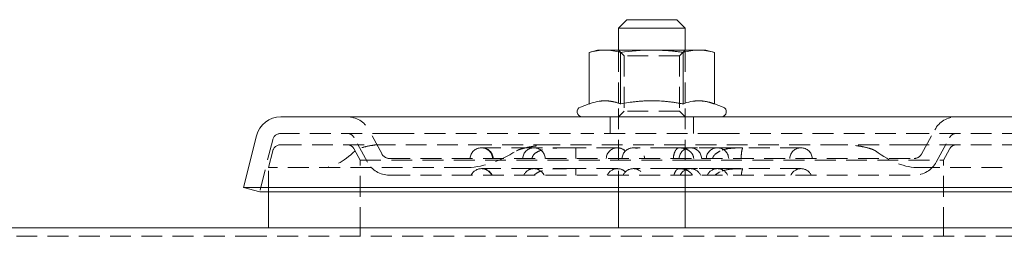
# Model space of a CAD drawing. Extents: x 2318 to 3809, y 1705 to 2383.
# Drawn here: x 3598 to 3716, y 2357 to 2383 of the extents above; entities that cross this region are included whole.
import ezdxf

# ---------------------------------------------------------------- set-up
doc = ezdxf.new("R2010")
doc.units = 0
doc.header["$LTSCALE"] = 10
doc.linetypes.add('VERDECKT', pattern=[0.375, 0.25, -0.125])

# ---------------------------------------------------------------- blocks, each defined once
blk = doc.blocks.new('A$C1B1265D2')
at = {"color": 3, "linetype": 'Continuous', "lineweight": 0, "extrusion": (-2e-16, 1, -2e-16)}
for p, q in [((-1452.5, 109.27), (-1453.5, 108.27)), ((-1452.5, 109.27), (-1449.5, 109.27)), ((-1449.5, 109.27), (-1446.5, 109.27)), ((-1446.5, 109.27), (-1445.5, 108.27)), ((-1449.5, 108.27), (-1453.5, 108.27)), ((-1453.5, 105.62), (-1453.5, 108.27)), ((-1445.5, 108.27), (-1449.5, 108.27)), ((-1445.5, 105.62), (-1445.5, 108.27)), ((-1456, 105.62), (-1457, 105.35)), ((-1457, 105.35), (-1457, 99.17)), ((-1455.12, 105.62), (-1456, 105.62)), ((-1449.5, 105.62), (-1455.12, 105.62)), ((-1453.25, 105.35), (-1453.25, 99.17)), ((-1443.87, 105.62), (-1449.5, 105.62)), ((-1445.74, 105.35), (-1445.74, 99.17)), ((-1443, 105.62), (-1443.87, 105.62)), ((-1443, 105.62), (-1441.99, 105.35)), ((-1441.99, 105.35), (-1441.99, 99.17)), ((-1453.5, 99.25), (-1453.5, 99.25)), ((-1445.5, 99.25), (-1445.5, 99.25)), ((-1457, 99.17), (-1458.05, 98.79)), ((-1441.99, 99.17), (-1440.94, 98.79)), ((-1480.52, 97.62), (-1494.02, 97.62)), ((-1480.52, 97.62), (-1457.53, 97.62)), ((-1441.46, 97.62), (-1457.53, 97.62)), ((-1441.46, 97.62), (-1418.47, 97.62)), ((-1404.97, 97.62), (-1418.47, 97.62)), ((-1496.93, 95.35), (-1498.5, 89.11)), ((-1483.63, 89.11), (-1498.5, 89.11)), ((-1496.55, 88.62), (-1498.5, 89.11)), ((-1482.28, 88.62), (-1496.55, 88.62)), ((-1495.5, 84.27), (-1495.5, 88.62)), ((-1483.63, 89.11), (-1460.64, 89.11)), ((-1482.28, 88.62), (-1459.29, 88.62)), ((-1438.35, 89.11), (-1460.64, 89.11)), ((-1439.7, 88.62), (-1459.29, 88.62)), ((-1453.5, 84.27), (-1453.5, 88.62)), ((-1445.5, 84.27), (-1445.5, 88.62)), ((-1439.7, 88.62), (-1416.71, 88.62)), ((-1438.35, 89.11), (-1415.36, 89.11)), ((-1402.44, 88.62), (-1416.71, 88.62)), ((-1400.5, 89.11), (-1415.36, 89.11)), ((-1529.5, 84.27), (-1498.2, 84.27)), ((-1498.2, 84.27), (-1369.5, 84.27))]:
    blk.add_line(p, q, dxfattribs=at)
at = {"color": 1, "linetype": 'VERDECKT', "lineweight": 0, "extrusion": (-2e-16, 1, -2e-16)}
for p, q in [((-1452.82, 104.95), (-1453.5, 105.62)), ((-1453.5, 99.25), (-1453.5, 105.62)), ((-1446.17, 104.95), (-1445.5, 105.62)), ((-1445.5, 99.25), (-1445.5, 105.62)), ((-1446.17, 104.95), (-1452.82, 104.95)), ((-1452.82, 104.95), (-1452.82, 98.3)), ((-1446.17, 104.95), (-1446.17, 98.3)), ((-1453.5, 88.62), (-1453.5, 99.25)), ((-1445.5, 88.62), (-1445.5, 99.25)), ((-1452.82, 98.3), (-1453.5, 97.62)), ((-1446.17, 98.3), (-1452.82, 98.3)), ((-1446.17, 98.3), (-1445.5, 97.62)), ((-1412.92, 97.62), (-1486.07, 97.62)), ((-1486.07, 97.62), (-1486.07, 97.62)), ((-1454.5, 97.62), (-1454.5, 95.62)), ((-1444.5, 97.62), (-1444.5, 95.62)), ((-1412.92, 97.62), (-1412.92, 97.62)), ((-1481.87, 93.15), (-1483.45, 96.06)), ((-1417.12, 93.15), (-1415.54, 96.06)), ((-1494.99, 94.87), (-1496.55, 88.62)), ((-1480.52, 95.62), (-1494.02, 95.62)), ((-1483.63, 92.19), (-1485.21, 95.1)), ((-1480.52, 95.62), (-1457.53, 95.62)), ((-1441.46, 95.62), (-1457.53, 95.62)), ((-1441.46, 95.62), (-1418.47, 95.62)), ((-1404.97, 95.62), (-1418.47, 95.62)), ((-1415.36, 92.19), (-1413.78, 95.1)), ((-1494.99, 93.52), (-1495.5, 91.51)), ((-1494.02, 94.27), (-1471.19, 94.27)), ((-1484.5, 92.43), (-1485.21, 93.75)), ((-1471.19, 94.27), (-1461.11, 94.27)), ((-1469.95, 93.89), (-1468.82, 93.89)), ((-1468.19, 93.89), (-1468.82, 93.89)), ((-1463.85, 93.89), (-1468.19, 93.89)), ((-1458.88, 93.89), (-1463.85, 93.89)), ((-1426.75, 94.27), (-1461.11, 94.27)), ((-1453.62, 93.89), (-1458.88, 93.89)), ((-1447.15, 93.89), (-1451.72, 93.89)), ((-1446.14, 93.89), (-1447.15, 93.89)), ((-1444.02, 93.89), (-1446.14, 93.89)), ((-1441.31, 93.89), (-1444.02, 93.89)), ((-1441.31, 93.89), (-1438.6, 93.89)), ((-1438.6, 93.83), (-1438.6, 93.89)), ((-1431.59, 93.89), (-1438.6, 93.89)), ((-1418.47, 94.27), (-1426.75, 94.27)), ((-1404.97, 94.27), (-1418.47, 94.27)), ((-1414.5, 92.43), (-1413.78, 93.75)), ((-1484.5, 92.43), (-1444.93, 92.43)), ((-1484.5, 84.27), (-1484.5, 92.43)), ((-1481, 92.62), (-1418, 92.62)), ((-1444.93, 92.43), (-1414.5, 92.43)), ((-1414.5, 84.27), (-1414.5, 92.43)), ((-1471.91, 91.51), (-1495.5, 91.51)), ((-1495.5, 88.62), (-1495.5, 91.51)), ((-1469.95, 91.39), (-1468.82, 91.39)), ((-1468.19, 91.39), (-1468.82, 91.39)), ((-1463.85, 91.39), (-1468.19, 91.39)), ((-1458.88, 91.39), (-1463.85, 91.39)), ((-1453.62, 91.39), (-1458.88, 91.39)), ((-1447.15, 91.39), (-1451.72, 91.39)), ((-1446.14, 91.39), (-1447.15, 91.39)), ((-1444.02, 91.39), (-1446.14, 91.39)), ((-1441.31, 91.39), (-1444.02, 91.39)), ((-1441.31, 91.39), (-1438.6, 91.39)), ((-1438.6, 91.33), (-1438.6, 91.39)), ((-1431.59, 91.39), (-1438.6, 91.39)), ((-1417.45, 91.51), (-1403.5, 91.51)), ((-1481, 90.62), (-1418, 90.62)), ((-1484.5, 83.27), (-1484.5, 84.27)), ((-1414.5, 83.27), (-1414.5, 84.27)), ((-1529.5, 83.27), (-1498.2, 83.27)), ((-1498.2, 83.27), (-1369.5, 83.27))]:
    blk.add_line(p, q, dxfattribs=at)
at = {"color": 3, "linetype": 'Continuous', "lineweight": 0, "extrusion": (0, -2e-16, -1)}
for centre, radius, start, end in [((1457.85, 98.22), 0.6, 270, 70), ((1441.15, 98.22), 0.6, 110, 270), ((1494.02, 94.62), 3, 14.0362, 90)]:
    blk.add_arc(centre, radius, start, end, dxfattribs=at)
at = {"color": 1, "linetype": 'VERDECKT', "lineweight": 0, "extrusion": (0, -2e-16, -1)}
for centre, radius, start, end in [((1486.09, 94.62), 3, 90.3796, 151.4947), ((1412.9, 94.62), 3, 28.5053, 89.6204), ((1494.02, 94.62), 1, 14.0362, 90), ((1486.09, 94.62), 1, 90, 151.4947), ((1412.9, 94.62), 1, 28.5053, 90), ((1494.02, 93.27), 1, 14.0362, 90), ((1486.09, 93.27), 1, 90, 151.4947), ((1469.95, 92.54), 1.35, 3.5833, 90), ((1469.95, 92.54), 1.35, 90, 176.4167), ((1469.88, 92.54), 1.35, 90, 176.4167), ((1463.64, 92.54), 1.35, 3.5833, 90), ((1463.64, 92.54), 1.35, 90, 176.4167), ((1453.62, 92.54), 1.35, 3.5833, 90), ((1453.62, 92.54), 1.35, 90, 134.4735), ((1451.72, 92.54), 1.35, 3.5833, 176.4167), ((1444.87, 92.54), 1.35, 3.5833, 90), ((1444.87, 92.54), 1.35, 90, 176.4167), ((1441.62, 92.54), 1.35, 3.5833, 90), ((1441.62, 92.54), 1.35, 90, 176.4167), ((1431.59, 92.54), 1.35, 3.5833, 90), ((1431.59, 92.54), 1.35, 90, 176.4167), ((1412.9, 93.27), 1, 28.5053, 90), ((1481, 93.62), 3, 270, 331.4947), ((1481, 93.62), 1, 270, 331.4947), ((1418, 93.62), 1, 208.5053, 270), ((1418, 93.62), 3, 208.5053, 270), ((1469.95, 90.04), 1.35, 25.5873, 90), ((1469.95, 90.04), 1.35, 90, 154.4127), ((1469.88, 90.04), 1.35, 90, 154.4127), ((1463.64, 90.04), 1.35, 25.5873, 90), ((1463.64, 90.04), 1.35, 90, 154.4127), ((1453.62, 90.04), 1.35, 25.5873, 90), ((1453.62, 90.04), 1.35, 90, 134.4735), ((1451.72, 90.04), 1.35, 25.5873, 154.4127), ((1444.87, 90.04), 1.35, 25.5873, 90), ((1444.87, 90.04), 1.35, 90, 154.4127), ((1441.62, 90.04), 1.35, 25.5873, 90), ((1441.62, 90.04), 1.35, 90, 154.4127), ((1431.59, 90.04), 1.35, 25.5873, 90), ((1431.59, 90.04), 1.35, 90, 154.4127)]:
    blk.add_arc(centre, radius, start, end, dxfattribs=at)
for centre, major_axis, ratio, start_param, end_param in [((-1449.5, 275.51), (-40.11, -183.93), 0.122428, -0.174404, -0.026692), ((-1458.63, 92.54), (0, 1.35), 0.02052, -0.001537, 0), ((-1458.63, 92.54), (0, -1.35), 0.02052, -3.141593, -1.633337), ((-1446.14, 92.54), (0, 1.35), 0.866025, -0.170632, 0.136449), ((-1449.5, 275.51), (-33.06, 183.91), 0.173903, -3.11034, -2.962628), ((-1458.63, 90.04), (0, 1.35), 0.02052, -0.001537, 0), ((-1458.63, 90.04), (0, -1.35), 0.02052, -3.141593, -2.017378), ((-1446.14, 90.04), (0, 1.35), 0.866025, -0.170632, 0.136449)]:
    blk.add_ellipse(centre, major_axis=major_axis, ratio=ratio, start_param=start_param, end_param=end_param, dxfattribs=at)
at = {"color": 1, "linetype": 'VERDECKT', "lineweight": 0}
blk.add_ellipse((-1449.5, 275.51), major_axis=(23.51, 183.93), ratio=0.214968, start_param=-3.114124, end_param=-2.966412, dxfattribs=at)
at = {"color": 3, "linetype": 'Continuous', "lineweight": 0}
for points in [[(-1457, 105.35), (-1456.38, 105.52), (-1455.75, 105.62), (-1455.12, 105.62)], [(-1455.12, 105.62), (-1454.5, 105.62), (-1453.87, 105.52), (-1453.25, 105.35)], [(-1453.25, 105.35), (-1452, 105.52), (-1450.75, 105.62), (-1449.5, 105.62)], [(-1445.74, 105.35), (-1445.12, 105.52), (-1444.49, 105.62), (-1443.87, 105.62)], [(-1443.87, 105.62), (-1443.24, 105.62), (-1442.62, 105.52), (-1441.99, 105.35)]]:
    blk.add_open_spline(points, degree=3, dxfattribs=at)
for points, knots in [([(-1449.5, 105.62), (-1448.87, 105.62), (-1448.25, 105.6), (-1446.99, 105.51), (-1446.37, 105.44), (-1445.74, 105.35)], [0.006322662, 0.006322662, 0.006322662, 0.006322662, 0.008208182, 0.008208182, 0.010093703, 0.010093703, 0.010093703, 0.010093703]), ([(-1453.25, 99.17), (-1453.56, 99.28), (-1453.87, 99.38), (-1454.5, 99.5), (-1455.12, 99.57), (-1455.75, 99.5), (-1456.38, 99.38), (-1456.69, 99.28), (-1457, 99.17)], [0.000000231, 0.000000231, 0.000000231, 0.000000231, 0.001876619, 0.001876619, 0.003753008, 0.005629396, 0.005629396, 0.007505784, 0.007505784, 0.007505784, 0.007505784]), ([(-1445.74, 99.17), (-1446.36, 99.28), (-1446.99, 99.38), (-1448.25, 99.5), (-1448.88, 99.54), (-1450.13, 99.54), (-1450.75, 99.5), (-1452, 99.38), (-1452.63, 99.28), (-1453.25, 99.17)], [0.006341479, 0.006341479, 0.006341479, 0.006341479, 0.008235364, 0.008235364, 0.010129249, 0.010129249, 0.012023134, 0.012023134, 0.013917018, 0.013917018, 0.013917018, 0.013917018]), ([(-1441.99, 99.17), (-1442.3, 99.28), (-1442.62, 99.38), (-1443.24, 99.5), (-1443.87, 99.57), (-1444.49, 99.5), (-1445.12, 99.38), (-1445.43, 99.28), (-1445.74, 99.17)], [0.000000231, 0.000000231, 0.000000231, 0.000000231, 0.001876619, 0.001876619, 0.003753008, 0.005629396, 0.005629396, 0.007505784, 0.007505784, 0.007505784, 0.007505784])]:
    blk.add_open_spline(points, degree=3, knots=knots, dxfattribs=at)
at = {"color": 1, "linetype": 'VERDECKT', "lineweight": 0}
for points, knots in [([(-1445.74, 105.35), (-1446.37, 105.44), (-1446.99, 105.51), (-1448.25, 105.6), (-1448.87, 105.62), (-1449.5, 105.62)], [0.006322662, 0.006322662, 0.006322662, 0.006322662, 0.008208182, 0.008208182, 0.010093703, 0.010093703, 0.010093703, 0.010093703]), ([(-1449.5, 105.62), (-1448.87, 105.62), (-1448.25, 105.6), (-1446.99, 105.51), (-1446.37, 105.44), (-1445.74, 105.35)], [0.006322662, 0.006322662, 0.006322662, 0.006322662, 0.008208182, 0.008208182, 0.010093703, 0.010093703, 0.010093703, 0.010093703]), ([(-1445.74, 105.35), (-1446.37, 105.44), (-1446.99, 105.51), (-1448.25, 105.6), (-1448.87, 105.62), (-1449.5, 105.62)], [0.006322662, 0.006322662, 0.006322662, 0.006322662, 0.008208182, 0.008208182, 0.010093703, 0.010093703, 0.010093703, 0.010093703]), ([(-1453.25, 99.17), (-1453.56, 99.28), (-1453.87, 99.38), (-1454.5, 99.5), (-1455.12, 99.57), (-1455.75, 99.5), (-1456.38, 99.38), (-1456.69, 99.28), (-1457, 99.17)], [0.000000231, 0.000000231, 0.000000231, 0.000000231, 0.001876619, 0.001876619, 0.003753008, 0.005629396, 0.005629396, 0.007505784, 0.007505784, 0.007505784, 0.007505784]), ([(-1445.74, 99.17), (-1446.36, 99.28), (-1446.99, 99.38), (-1448.25, 99.5), (-1448.88, 99.54), (-1450.13, 99.54), (-1450.75, 99.5), (-1452, 99.38), (-1452.63, 99.28), (-1453.25, 99.17)], [0.006341479, 0.006341479, 0.006341479, 0.006341479, 0.008235364, 0.008235364, 0.010129249, 0.010129249, 0.012023134, 0.012023134, 0.013917018, 0.013917018, 0.013917018, 0.013917018]), ([(-1441.99, 99.17), (-1442.3, 99.28), (-1442.62, 99.38), (-1443.24, 99.5), (-1443.87, 99.57), (-1444.49, 99.5), (-1445.12, 99.38), (-1445.43, 99.28), (-1445.74, 99.17)], [0.000000231, 0.000000231, 0.000000231, 0.000000231, 0.001876619, 0.001876619, 0.003753008, 0.005629396, 0.005629396, 0.007505784, 0.007505784, 0.007505784, 0.007505784]), ([(-1481.81, 94.27), (-1482.18, 94.27), (-1482.57, 94.25), (-1483.35, 94.15), (-1483.72, 94.07), (-1484.22, 93.93), (-1484.4, 93.88), (-1484.67, 93.77), (-1484.75, 93.73), (-1484.92, 93.64), (-1485, 93.6), (-1485.08, 93.53), (-1485.08, 93.52), (-1485.09, 93.52)], [12.219649, 12.219649, 12.219649, 12.219649, 13.762532, 13.762532, 15.305415, 15.305415, 16.078664, 16.078664, 16.465289, 16.465289, 16.851914, 16.851914, 16.887626, 16.887626, 16.887626, 16.887626]), ([(-1465.75, 93.52), (-1465.73, 93.53), (-1465.7, 93.55), (-1465.61, 93.59), (-1465.55, 93.62), (-1465.37, 93.7), (-1465.24, 93.74), (-1464.82, 93.86), (-1464.5, 93.93), (-1463.84, 94.06), (-1463.49, 94.11), (-1462.46, 94.23), (-1461.76, 94.27), (-1461.11, 94.27)], [0.325592, 0.325592, 0.325592, 0.325592, 0.420764, 0.420764, 0.615786, 0.615786, 1.00583, 1.00583, 2.002823, 2.002823, 2.999817, 2.999817, 4.993803, 4.993803, 4.993803, 4.993803]), ([(-1458.88, 93.89), (-1458.89, 93.89), (-1458.89, 93.89), (-1460.05, 93.89), (-1461.06, 93.9), (-1462.33, 93.73), (-1462.71, 93.64), (-1463.22, 93.42), (-1463.39, 93.32), (-1463.61, 93.14), (-1463.69, 93.05), (-1463.79, 92.88), (-1463.82, 92.82), (-1463.84, 92.75)], [-0.009344, -0.009344, -0.009344, -0.009344, 0, 0, 4.119687, 4.119687, 6.337925, 6.337925, 7.863346, 7.863346, 8.903963, 8.903963, 9.525681, 9.525681, 9.525681, 9.525681]), ([(-1458.88, 93.89), (-1458.88, 93.89), (-1458.87, 93.89), (-1458.79, 93.89), (-1458.71, 93.89), (-1458.63, 93.89)], [-0.009841, -0.009841, -0.009841, -0.009841, 0, 0, 0.288659, 0.288659, 0.288659, 0.288659]), ([(-1458.63, 93.89), (-1458.63, 93.89), (-1458.62, 93.88), (-1458.62, 93.85), (-1458.62, 93.82), (-1458.62, 93.76), (-1458.61, 93.72), (-1458.61, 93.61), (-1458.61, 93.56), (-1458.61, 93.44), (-1458.61, 93.37), (-1458.6, 93.22), (-1458.6, 93.13), (-1458.6, 92.98), (-1458.6, 92.89), (-1458.6, 92.74), (-1458.6, 92.68), (-1458.6, 92.62)], [2.372201, 2.372201, 2.372201, 2.372201, 2.666026, 2.666026, 2.96231, 2.96231, 3.258578, 3.258578, 3.554846, 3.554846, 3.851065, 3.851065, 4.147285, 4.147285, 4.443446, 4.443446, 4.642163, 4.642163, 4.642163, 4.642163]), ([(-1446.91, 92.62), (-1446.9, 92.74), (-1446.89, 92.86), (-1446.84, 93.12), (-1446.8, 93.25), (-1446.7, 93.5), (-1446.64, 93.6), (-1446.51, 93.76), (-1446.45, 93.81), (-1446.37, 93.86), (-1446.35, 93.87), (-1446.33, 93.87)], [-2.75391, -2.75391, -2.75391, -2.75391, -2.318577, -2.318577, -1.758408, -1.758408, -1.130066, -1.130066, -0.53671, -0.53671, -0.357124, -0.357124, -0.357124, -0.357124]), ([(-1446.33, 93.87), (-1446.33, 93.87), (-1446.32, 93.87), (-1446.2, 93.88), (-1446.09, 93.88), (-1445.98, 93.88)], [-0.5475173, -0.5475173, -0.5475173, -0.5475173, -0.5260403, -0.5260403, -0.0799921, -0.0799921, -0.0799921, -0.0799921]), ([(-1445.98, 93.88), (-1445.89, 93.87), (-1445.81, 93.86), (-1445.55, 93.8), (-1445.36, 93.74), (-1445.04, 93.57), (-1444.9, 93.46), (-1444.68, 93.22), (-1444.6, 93.09), (-1444.5, 92.85), (-1444.48, 92.74), (-1444.47, 92.62)], [-2.646685, -2.646685, -2.646685, -2.646685, -2.350168, -2.350168, -1.658784, -1.658784, -1.041079, -1.041079, -0.506421, -0.506421, -0.100394, -0.100394, -0.100394, -0.100394]), ([(-1441.31, 93.5), (-1441.58, 93.36), (-1441.79, 93.22), (-1442.03, 92.97), (-1442.11, 92.87), (-1442.17, 92.72), (-1442.18, 92.67), (-1442.19, 92.62)], [0, 0, 0, 0, 1.178765, 1.178765, 1.978995, 1.978995, 2.31014, 2.31014, 2.31014, 2.31014]), ([(-1438.6, 93.89), (-1439.22, 93.89), (-1439.79, 93.87), (-1440.7, 93.73), (-1441.04, 93.63), (-1441.31, 93.5)], [0, 0, 0, 0, 2.255088, 2.255088, 4.083877, 4.083877, 4.083877, 4.083877]), ([(-1438.77, 92.62), (-1438.77, 92.8), (-1438.76, 92.97), (-1438.74, 93.28), (-1438.72, 93.42), (-1438.68, 93.6), (-1438.67, 93.66), (-1438.64, 93.76), (-1438.62, 93.8), (-1438.6, 93.83)], [0, 0, 0, 0, 0.615904, 0.615904, 1.236102, 1.236102, 1.5878, 1.5878, 1.938725, 1.938725, 1.938725, 1.938725]), ([(-1422.65, 93.52), (-1422.68, 93.53), (-1422.7, 93.55), (-1422.78, 93.59), (-1422.83, 93.62), (-1422.99, 93.7), (-1423.1, 93.74), (-1423.47, 93.86), (-1423.75, 93.93), (-1424.33, 94.06), (-1424.63, 94.11), (-1425.55, 94.23), (-1426.17, 94.27), (-1426.75, 94.27)], [0.325592, 0.325592, 0.325592, 0.325592, 0.420764, 0.420764, 0.615786, 0.615786, 1.00583, 1.00583, 2.002823, 2.002823, 2.999817, 2.999817, 4.993803, 4.993803, 4.993803, 4.993803]), ([(-1458.88, 91.39), (-1458.89, 91.39), (-1458.89, 91.39), (-1460.05, 91.39), (-1461.06, 91.4), (-1462.33, 91.23), (-1462.71, 91.14), (-1463.22, 90.92), (-1463.39, 90.82), (-1463.55, 90.68), (-1463.58, 90.65), (-1463.61, 90.62)], [-0.009344, -0.009344, -0.009344, -0.009344, 0, 0, 4.119687, 4.119687, 6.337925, 6.337925, 7.863346, 7.863346, 8.241765, 8.241765, 8.241765, 8.241765]), ([(-1458.88, 91.39), (-1458.88, 91.39), (-1458.87, 91.39), (-1458.79, 91.39), (-1458.71, 91.39), (-1458.63, 91.39)], [-0.009841, -0.009841, -0.009841, -0.009841, 0, 0, 0.288659, 0.288659, 0.288659, 0.288659]), ([(-1458.63, 91.39), (-1458.63, 91.39), (-1458.62, 91.38), (-1458.62, 91.35), (-1458.62, 91.32), (-1458.62, 91.26), (-1458.61, 91.22), (-1458.61, 91.11), (-1458.61, 91.06), (-1458.61, 90.94), (-1458.61, 90.87), (-1458.6, 90.74), (-1458.6, 90.68), (-1458.6, 90.62)], [2.372201, 2.372201, 2.372201, 2.372201, 2.666026, 2.666026, 2.96231, 2.96231, 3.258578, 3.258578, 3.554846, 3.554846, 3.851065, 3.851065, 4.062982, 4.062982, 4.062982, 4.062982]), ([(-1446.84, 90.62), (-1446.81, 90.71), (-1446.79, 90.79), (-1446.7, 91), (-1446.64, 91.1), (-1446.51, 91.26), (-1446.45, 91.31), (-1446.37, 91.36), (-1446.35, 91.37), (-1446.33, 91.37)], [-2.122732, -2.122732, -2.122732, -2.122732, -1.758408, -1.758408, -1.130066, -1.130066, -0.53671, -0.53671, -0.357124, -0.357124, -0.357124, -0.357124]), ([(-1446.33, 91.37), (-1446.33, 91.37), (-1446.32, 91.37), (-1446.2, 91.38), (-1446.09, 91.38), (-1445.98, 91.38)], [-0.5475173, -0.5475173, -0.5475173, -0.5475173, -0.5260403, -0.5260403, -0.0799921, -0.0799921, -0.0799921, -0.0799921]), ([(-1445.98, 91.38), (-1445.89, 91.37), (-1445.81, 91.36), (-1445.55, 91.3), (-1445.36, 91.24), (-1445.04, 91.07), (-1444.9, 90.96), (-1444.72, 90.77), (-1444.67, 90.7), (-1444.63, 90.62)], [-2.646685, -2.646685, -2.646685, -2.646685, -2.350168, -2.350168, -1.658784, -1.658784, -1.041079, -1.041079, -0.730236, -0.730236, -0.730236, -0.730236]), ([(-1438.6, 91.39), (-1439.22, 91.39), (-1439.79, 91.37), (-1440.7, 91.23), (-1441.04, 91.13), (-1441.31, 91)], [0, 0, 0, 0, 2.255088, 2.255088, 4.083877, 4.083877, 4.083877, 4.083877]), ([(-1438.75, 90.62), (-1438.74, 90.78), (-1438.72, 90.92), (-1438.68, 91.1), (-1438.67, 91.16), (-1438.64, 91.26), (-1438.62, 91.3), (-1438.6, 91.33)], [0.617215, 0.617215, 0.617215, 0.617215, 1.236102, 1.236102, 1.5878, 1.5878, 1.938725, 1.938725, 1.938725, 1.938725])]:
    blk.add_open_spline(points, degree=3, knots=knots, dxfattribs=at)
for points in [[(-1463.84, 92.75), (-1463.85, 92.71), (-1463.86, 92.67), (-1463.87, 92.62)], [(-1441.31, 91), (-1441.55, 90.88), (-1441.74, 90.75), (-1441.88, 90.62)]]:
    blk.add_open_spline(points, degree=3, dxfattribs=at)

msp = doc.modelspace()

# ---------------------------------------------------------------- block references
msp.add_blockref('A$C1B1265D2', (5123.38, 2274.14))

doc.saveas('drawing.dxf')
